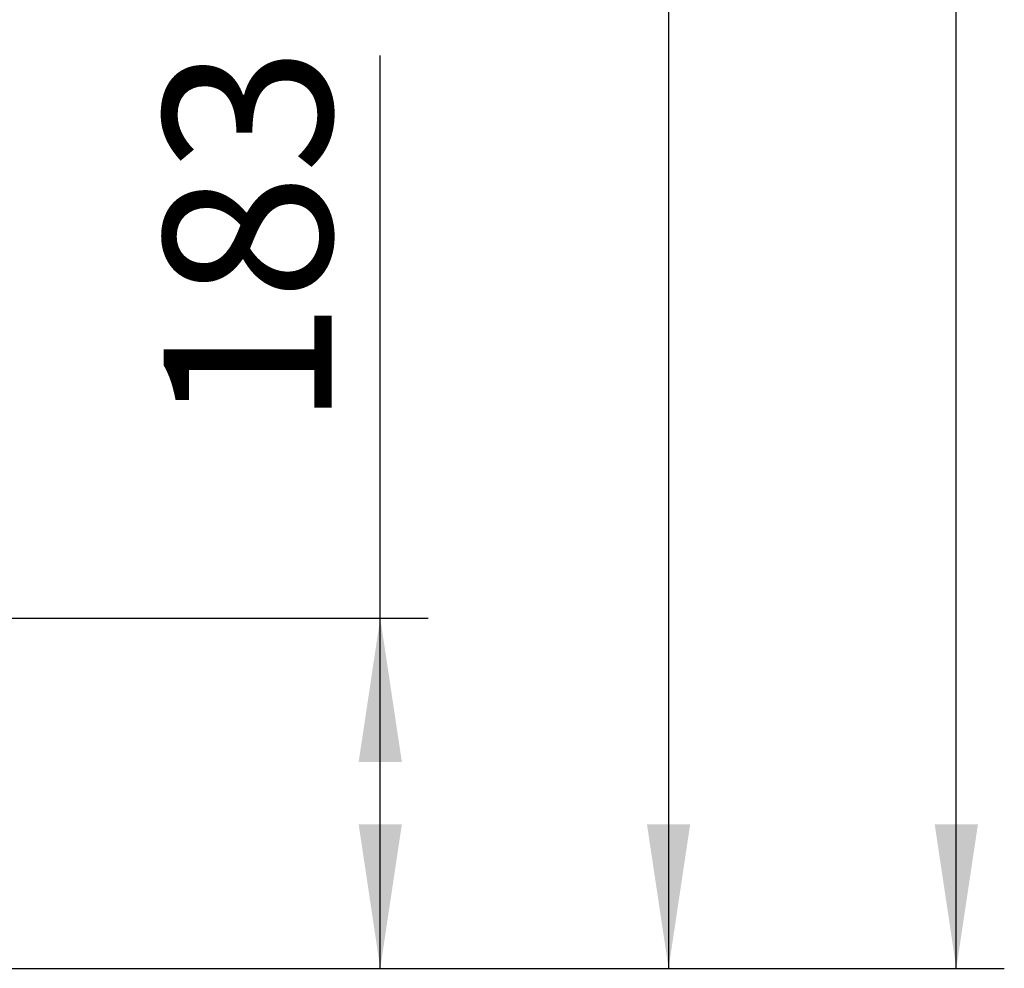
# Model space of a CAD drawing. Extents: x 5 to 292, y 5 to 205.
# Drawn here: x 138 to 159, y 105 to 124 of the extents above; entities that cross this region are included whole.
import ezdxf

# ---------------------------------------------------------------- set-up
doc = ezdxf.new("R2010")
doc.units = 0
doc.layers.get('0').update_dxf_attribs({"linetype": 'CONTINUOUS'})
doc.styles.add('SLDTEXTSTYLE0', font='TXT', dxfattribs={"width": 0.75})
doc.dimstyles.new('SLDDIMSTYLE2', dxfattribs={"dimtxt": 3.5, "dimasz": 3, "dimexe": 0, "dimexo": 0.0625, "dimgap": 0.875, "dimtad": 1, "dimdec": 0, "dimlfac": 25, "dimrnd": 1e-09, "dimzin": 12, "dimtxsty": 'SLDTEXTSTYLE0', "dimsah": 1, "dimcen": 0.09, "dimazin": 3, "dimtfac": 1, "dimtdec": 0, "dimtofl": 0, "dimtmove": 0, "dimatfit": 3, "dimtolj": 1, "dimtzin": 12})

# ---------------------------------------------------------------- blocks, each defined once
blk = doc.blocks.new('_D_1')
at = {"color": 7, "linetype": 'CONTINUOUS'}
for p, q in [((122.276, 167.819), (152.621, 167.819)), ((151.621, 167.819), (151.621, 104.546)), ((135.539, 104.546), (152.621, 104.546))]:
    blk.add_line(p, q, dxfattribs=at)
for points in [[(151.621, 167.819), (151.171, 164.819), (152.071, 164.819)], [(151.621, 104.546), (152.071, 107.546), (151.171, 107.546)]]:
    blk.add_solid(points, dxfattribs=at)
at = {"color": 7, "linetype": 'CONTINUOUS', "insert": (147.109, 131.011), "char_height": 3.5, "attachment_point": 1, "rotation": 90, "style": 'SLDTEXTSTYLE0'}
blk.add_mtext('1585', dxfattribs=at)
blk = doc.blocks.new('_D_2')
at = {"color": 7, "linetype": 'CONTINUOUS'}
for p, q in [((126.745, 176.72), (158.615, 176.72)), ((157.615, 104.546), (157.615, 176.72)), ((135.539, 104.546), (158.615, 104.546))]:
    blk.add_line(p, q, dxfattribs=at)
for points in [[(157.615, 176.72), (157.165, 173.72), (158.065, 173.72)], [(157.615, 104.546), (158.065, 107.546), (157.165, 107.546)]]:
    blk.add_solid(points, dxfattribs=at)
at = {"color": 7, "linetype": 'CONTINUOUS', "insert": (153.103, 135.461), "char_height": 3.5, "attachment_point": 1, "rotation": 90, "style": 'SLDTEXTSTYLE0'}
blk.add_mtext('1804', dxfattribs=at)
blk = doc.blocks.new('_D_3')
at = {"color": 7, "linetype": 'CONTINUOUS'}
for p, q in [((145.615, 111.847), (145.615, 123.571)), ((132.903, 111.847), (146.615, 111.847)), ((145.615, 104.546), (145.615, 111.847)), ((135.539, 104.546), (146.615, 104.546))]:
    blk.add_line(p, q, dxfattribs=at)
for points in [[(145.615, 111.847), (145.165, 108.847), (146.065, 108.847)], [(145.615, 104.546), (146.065, 107.546), (145.165, 107.546)]]:
    blk.add_solid(points, dxfattribs=at)
at = {"color": 7, "linetype": 'CONTINUOUS', "insert": (141.103, 115.812), "char_height": 3.5, "attachment_point": 1, "rotation": 90, "style": 'SLDTEXTSTYLE0'}
blk.add_mtext('183', dxfattribs=at)

msp = doc.modelspace()

# ---------------------------------------------------------------- dimensions: what is measured, and where the dimension line sits
at = {"color": 7, "linetype": 'CONTINUOUS'}
for base, p1, p2, picture, middle in [((157.61474, 176.71966), (135.03888, 104.54649), (126.24493, 176.71966), '_D_2', (157.61474, 140.63307)), ((151.62079, 104.54649), (121.77572, 167.8192), (135.03888, 104.54649), '_D_1', (151.62079, 136.18284)), ((145.61474, 111.84662), (135.03888, 104.54649), (132.40259, 111.84662), '_D_3', (145.61474, 119.69165))]:
    dim = msp.add_linear_dim(base=base, p1=p1, p2=p2, angle=90, dimstyle='SLDDIMSTYLE2', dxfattribs=at)
    dim.commit()
    dim.dimension.update_dxf_attribs({"geometry": picture, "text_midpoint": middle, "dimtype": 160})

doc.saveas('drawing.dxf')
